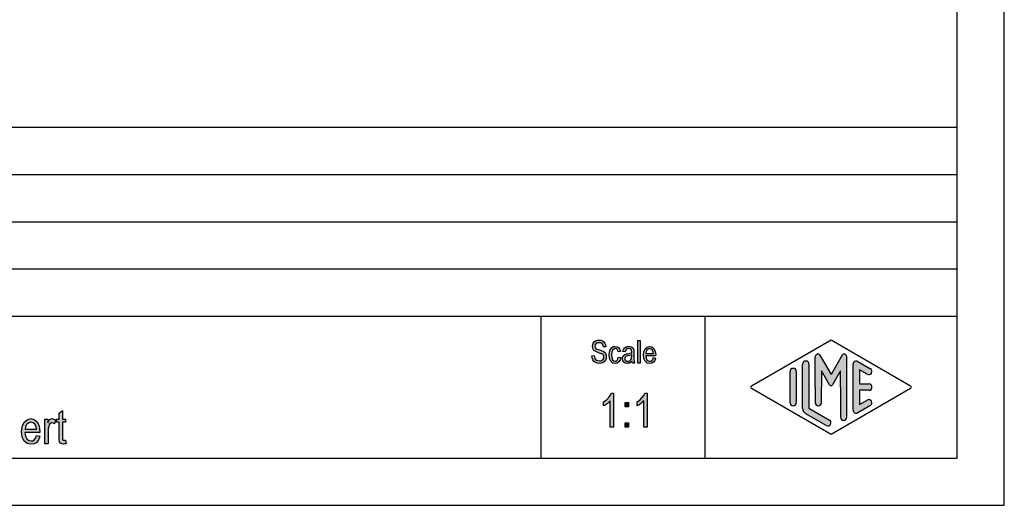
# Model space of a CAD drawing. Units: millimetres. Extents: x -1210 to -1000, y 908 to 1205.
# Drawn here: x -1104 to -1000, y 908 to 959 of the extents above; entities that cross this region are included whole.
import ezdxf

# ---------------------------------------------------------------- set-up
doc = ezdxf.new("R2010")
doc.units = ezdxf.units.MM
doc.layers.add('1', color=7, linetype='Continuous')

# ---------------------------------------------------------------- blocks, each defined once
blk = doc.blocks.new('_formato_A4', base_point=(-1104.73420230644, 1056.00000000002))
at = {"layer": '1', "linetype": 'Continuous'}
for points in [[(-1043.339901617697, 923.3278035998803), (-1043.087901617697, 923.3427289730147), (-1043.063901617697, 923.1636244954027), (-1043.015901617697, 923.0292961371938), (-1042.943901617697, 922.9248185252535), (-1042.835901617697, 922.8501916595818), (-1042.703901617697, 922.8054155401788), (-1042.535901617697, 922.7904901670445), (-1042.403901617697, 922.7904901670445), (-1042.283901617697, 922.8352662864474), (-1042.199901617697, 922.8949677789848), (-1042.127901617697, 922.9845200177907), (-1042.091901617697, 923.0740722565968), (-1042.067901617697, 923.1934752416714), (-1042.079901617697, 923.2830274804774), (-1042.115901617697, 923.3875050924177), (-1042.187901617697, 923.4621319580892), (-1042.283901617697, 923.5218334506266), (-1042.415901617697, 923.5666095700295), (-1042.631901617697, 923.6412364357012), (-1042.847901617697, 923.7158633013729), (-1042.991901617697, 923.7904901670445), (-1043.123901617697, 923.8800424058504), (-1043.207901617697, 924.0143707640594), (-1043.255901617697, 924.1486991222683), (-1043.267901617697, 924.312878226746), (-1043.255901617697, 924.4770573312236), (-1043.195901617697, 924.6561618088356), (-1043.099901617697, 924.7904901670445), (-1042.955901617697, 924.8949677789848), (-1042.787901617697, 924.9546692715221), (-1042.595901617697, 924.9845200177907), (-1042.403901617697, 924.9546692715221), (-1042.223901617697, 924.8949677789848), (-1042.079901617697, 924.7755647939101), (-1041.971901617697, 924.6412364357012), (-1041.899901617697, 924.4621319580892), (-1041.863901617697, 924.268102107343), (-1042.115901617697, 924.2531767342086), (-1042.163901617697, 924.4322812118206), (-1042.259901617697, 924.5815349431639), (-1042.403901617697, 924.6710871819698), (-1042.583901617697, 924.7009379282385), (-1042.787901617697, 924.6710871819698), (-1042.919901617697, 924.5815349431639), (-1042.991901617697, 924.4621319580892), (-1043.015901617697, 924.3278035998803), (-1043.003901617697, 924.2084006148057), (-1042.943901617697, 924.1188483759997), (-1042.823901617697, 924.0292961371938), (-1042.571901617697, 923.9546692715221), (-1042.319901617697, 923.8651170327162), (-1042.151901617697, 923.8054155401788), (-1042.007901617697, 923.6860125551042), (-1041.899901617697, 923.5516841968953), (-1041.839901617697, 923.3875050924177), (-1041.815901617697, 923.2084006148057), (-1041.839901617697, 923.0292961371938), (-1041.911901617697, 922.8501916595818), (-1042.019901617697, 922.7009379282385), (-1042.163901617697, 922.5964603162982), (-1042.331901617697, 922.5367588237609), (-1042.523901617697, 922.5069080774923), (-1042.775901617697, 922.5367588237609), (-1042.967901617697, 922.5964603162982), (-1043.123901617697, 922.7009379282385), (-1043.243901617697, 922.8800424058504), (-1043.315901617697, 923.0889976297311)], [(-1038.467901617697, 922.5367588237609), (-1038.467901617697, 924.9397438983877), (-1038.227901617697, 924.9397438983877), (-1038.227901617697, 922.5367588237609)], [(-1040.519901617697, 923.1785498685371), (-1040.279901617697, 923.1337737491341), (-1040.363901617697, 922.8651170327162), (-1040.483901617697, 922.6710871819698), (-1040.663901617697, 922.5367588237609), (-1040.867901617697, 922.5069080774923), (-1041.131901617697, 922.5516841968953), (-1041.335901617697, 922.7307886745072), (-1041.467901617697, 923.0143707640594), (-1041.503901617698, 923.402430465552), (-1041.491901617697, 923.6561618088356), (-1041.431901617697, 923.8800424058504), (-1041.347901617697, 924.0591468834624), (-1041.215901617698, 924.1934752416714), (-1041.059901617697, 924.2830274804774), (-1040.879901617697, 924.312878226746), (-1040.675901617697, 924.268102107343), (-1040.507901617697, 924.1636244954027), (-1040.387901617697, 923.9845200177907), (-1040.315901617697, 923.7606394207759), (-1040.555901617697, 923.7158633013729), (-1040.603901617697, 923.8501916595818), (-1040.675901617697, 923.9695946446565), (-1040.771901617697, 924.044221510328), (-1040.879901617697, 924.0740722565968), (-1041.035901617697, 924.0292961371938), (-1041.155901617697, 923.9098931521191), (-1041.239901617697, 923.7009379282385), (-1041.263901617698, 923.402430465552), (-1041.239901617697, 923.1039230028654), (-1041.155901617697, 922.8949677789848), (-1041.035901617697, 922.7755647939101), (-1040.879901617697, 922.7457140476415), (-1040.759901617697, 922.7606394207759), (-1040.651901617697, 922.8501916595818), (-1040.579901617697, 922.9845200177907)], [(-1041.038901617697, 915.7584006148057), (-1041.398901617697, 915.7584006148057), (-1041.398901617697, 918.5569080774923), (-1041.560901617698, 918.4001916595819), (-1041.740901617697, 918.2434752416714), (-1041.938901617697, 918.1091468834625), (-1042.100901617697, 918.0195946446565), (-1042.100901617697, 918.4449677789848), (-1041.830901617698, 918.6240722565968), (-1041.596901617697, 918.8703409133132), (-1041.398901617697, 919.1166095700296), (-1041.272901617698, 919.362878226746), (-1041.038901617697, 919.362878226746)], [(-1037.492901617697, 915.7584006148057), (-1037.852901617697, 915.7584006148057), (-1037.852901617697, 918.5569080774923), (-1038.014901617697, 918.4001916595819), (-1038.194901617697, 918.2434752416714), (-1038.392901617697, 918.1091468834625), (-1038.554901617697, 918.0195946446565), (-1038.554901617697, 918.4449677789848), (-1038.284901617697, 918.6240722565968), (-1038.050901617697, 918.8703409133132), (-1037.852901617697, 919.1166095700296), (-1037.726901617697, 919.362878226746), (-1037.492901617697, 919.362878226746)], [(-1039.832901617697, 917.907654346149), (-1039.832901617697, 918.3778035998804), (-1039.454901617697, 918.3778035998804), (-1039.454901617697, 917.907654346149)], [(-1098.979901617697, 914.3820970149452), (-1098.925901617697, 914.0015000000199), (-1099.087901617697, 914.0015000000199), (-1099.195901617697, 913.9567238806169), (-1099.375901617697, 914.0015000000199), (-1099.501901617697, 914.0238880597213), (-1099.591901617697, 914.0910522388258), (-1099.645901617697, 914.2253805970348), (-1099.681901617697, 914.4268731343482), (-1099.681901617697, 914.7626940298707), (-1099.681901617697, 916.2850820895721), (-1099.951901617697, 916.2850820895721), (-1099.951901617697, 916.6209029850945), (-1099.681901617697, 916.6209029850945), (-1099.681901617697, 917.2477686567363), (-1099.321901617697, 917.5164253731542), (-1099.321901617697, 916.6209029850945), (-1098.979901617697, 916.6209029850945), (-1098.979901617697, 916.2850820895721), (-1099.321901617697, 916.2850820895721), (-1099.321901617697, 914.7403059701691), (-1099.321901617697, 914.5612014925572), (-1099.303901617697, 914.4716492537513), (-1099.285901617697, 914.4268731343482), (-1099.249901617697, 914.4044850746467), (-1099.213901617697, 914.3820970149452), (-1099.141901617697, 914.3820970149452), (-1099.087901617697, 914.3820970149452)], [(-1101.175901617697, 914.0015000000199), (-1101.175901617697, 916.6209029850945), (-1100.869901617697, 916.6209029850945), (-1100.869901617697, 916.2179179104676), (-1100.761901617697, 916.4417985074825), (-1100.653901617697, 916.5761268656915), (-1100.545901617697, 916.643291044796), (-1100.419901617697, 916.6656791044975), (-1100.239901617697, 916.6209029850945), (-1100.041901617697, 916.5313507462885), (-1100.167901617697, 916.1283656716616), (-1100.311901617697, 916.1955298507661), (-1100.437901617697, 916.2179179104676), (-1100.545901617697, 916.1955298507661), (-1100.635901617697, 916.1283656716616), (-1100.725901617697, 916.0164253731542), (-1100.761901617697, 915.8820970149452), (-1100.815901617697, 915.6134402985273), (-1100.815901617697, 915.367171641811), (-1100.815901617697, 914.0015000000199)], [(-1039.832901617697, 915.7584006148057), (-1039.832901617697, 916.2285498685371), (-1039.454901617697, 916.2285498685371), (-1039.454901617697, 915.7584006148057)]]:
    blk.add_hatch(color=7, dxfattribs=at).paths.add_polyline_path(points)
h = blk.add_hatch(color=7, dxfattribs=at)
h.paths.add_polyline_path([(-1039.103901617697, 922.7606394207759), (-1039.235901617697, 922.6263110625669), (-1039.367901617697, 922.5516841968953), (-1039.499901617697, 922.5367588237609), (-1039.619901617698, 922.5069080774923), (-1039.835901617697, 922.5367588237609), (-1039.979901617697, 922.6412364357012), (-1040.075901617697, 922.7904901670445), (-1040.099901617698, 922.9994453909251), (-1040.099901617698, 923.1039230028654), (-1040.063901617697, 923.22332598794), (-1040.015901617697, 923.312878226746), (-1039.943901617697, 923.3875050924177), (-1039.859901617698, 923.447206584955), (-1039.763901617698, 923.491982704358), (-1039.679901617697, 923.5069080774923), (-1039.547901617697, 923.5367588237609), (-1039.307901617697, 923.5815349431639), (-1039.127901617697, 923.6412364357012), (-1039.127901617697, 923.6860125551042), (-1039.115901617697, 923.7158633013729), (-1039.139901617697, 923.8651170327162), (-1039.187901617697, 923.9695946446565), (-1039.307901617697, 924.044221510328), (-1039.463901617697, 924.0740722565968), (-1039.619901617698, 924.044221510328), (-1039.715901617698, 923.9845200177907), (-1039.787901617697, 923.8800424058504), (-1039.823901617697, 923.7307886745072), (-1040.063901617697, 923.7755647939101), (-1040.027901617697, 923.9248185252535), (-1039.967901617697, 924.0591468834624), (-1039.883901617697, 924.1636244954027), (-1039.763901617698, 924.2382513610744), (-1039.619901617698, 924.2830274804774), (-1039.439901617697, 924.312878226746), (-1039.283901617697, 924.2979528536117), (-1039.151901617697, 924.2531767342086), (-1039.055901617697, 924.1785498685371), (-1038.983901617697, 924.1188483759997), (-1038.935901617697, 924.0292961371938), (-1038.899901617697, 923.9248185252535), (-1038.899901617697, 923.8203409133132), (-1038.887901617697, 923.6561618088356), (-1038.887901617697, 923.2531767342086), (-1038.887901617697, 922.9098931521191), (-1038.875901617697, 922.7307886745072), (-1038.863901617697, 922.6263110625669), (-1038.815901617697, 922.5367588237609), (-1039.055901617697, 922.5367588237609), (-1039.091901617697, 922.6263110625669)])
h.paths.add_polyline_path([(-1039.115901617697, 923.4173558386863), (-1039.295901617697, 923.3427289730147), (-1039.523901617697, 923.2979528536117), (-1039.655901617697, 923.268102107343), (-1039.739901617697, 923.2382513610744), (-1039.799901617697, 923.1934752416714), (-1039.835901617697, 923.1337737491341), (-1039.859901617698, 923.0591468834624), (-1039.859901617698, 922.9994453909251), (-1039.847901617697, 922.8800424058504), (-1039.787901617697, 922.8054155401788), (-1039.703901617697, 922.7457140476415), (-1039.571901617697, 922.7307886745072), (-1039.451901617697, 922.7457140476415), (-1039.331901617697, 922.7904901670445), (-1039.235901617697, 922.8800424058504), (-1039.163901617697, 922.9994453909251), (-1039.139901617697, 923.1188483759997), (-1039.127901617697, 923.2979528536117)], flags=16)
h = blk.add_hatch(color=7, dxfattribs=at)
h.paths.add_polyline_path([(-1036.847901617697, 923.1188483759997), (-1036.607901617697, 923.0740722565968), (-1036.691901617697, 922.8203409133132), (-1036.823901617697, 922.6412364357012), (-1037.003901617697, 922.5367588237609), (-1037.231901617697, 922.5069080774923), (-1037.507901617697, 922.5516841968953), (-1037.711901617697, 922.7307886745072), (-1037.855901617697, 923.0143707640594), (-1037.891901617697, 923.3875050924177), (-1037.855901617697, 923.7606394207759), (-1037.711901617697, 924.0591468834624), (-1037.507901617697, 924.2382513610744), (-1037.243901617697, 924.312878226746), (-1036.991901617697, 924.2531767342086), (-1036.775901617697, 924.0740722565968), (-1036.643901617697, 923.7755647939101), (-1036.595901617697, 923.402430465552), (-1036.607901617697, 923.3576543461489), (-1036.607901617697, 923.3278035998803), (-1037.651901617697, 923.3278035998803), (-1037.615901617697, 923.0740722565968), (-1037.519901617697, 922.8949677789848), (-1037.387901617697, 922.7755647939101), (-1037.219901617697, 922.7457140476415), (-1037.099901617697, 922.7606394207759), (-1036.991901617697, 922.8203409133132), (-1036.907901617697, 922.9397438983877)])
h.paths.add_polyline_path([(-1037.639901617697, 923.5666095700295), (-1036.835901617697, 923.5666095700295), (-1036.871901617697, 923.7457140476415), (-1036.931901617697, 923.8949677789848), (-1037.075901617697, 924.0292961371938), (-1037.231901617697, 924.0740722565968), (-1037.387901617697, 924.0292961371938), (-1037.519901617697, 923.9248185252535), (-1037.603901617697, 923.7606394207759)], flags=16)
h = blk.add_hatch(color=7, dxfattribs=at)
edge = h.paths.add_edge_path()
edge.add_arc((-1019.459602071889, 923.2312173120545), 0.264966212475135, 30.00000000003666, 180)
edge.add_line((-1019.724568284364, 923.2312173120545), (-1019.724568284364, 920.0000000000199))
edge.add_line((-1019.724568284364, 920.0000000000199), (-1019.724568284364, 918.3475850726528))
edge.add_arc((-1019.391234951031, 918.3475850726528), 0.3333333333329165, 180, 360)
edge.add_line((-1019.057901617697, 918.3475850726528), (-1019.057901617697, 920.0000000000199))
edge.add_line((-1019.057901617697, 920.0000000000199), (-1019.057901617697, 921.7320508075887))
edge.add_line((-1019.057901617697, 921.7320508075887), (-1018.202239184995, 920.2500000000199))
edge.add_arc((-1018.057901617697, 920.3333333333532), 0.1666666666672004, 209.999999999864, 329.9999999999406)
edge.add_line((-1017.9135640504, 920.2500000000199), (-1017.057901617697, 921.7320508075887))
edge.add_line((-1017.057901617697, 921.7320508075887), (-1017.057901617697, 920.0000000000199))
edge.add_line((-1017.057901617697, 920.0000000000199), (-1017.057901617697, 916.8082690706217))
edge.add_arc((-1016.724568284364, 916.8082690706217), 0.3333333333330302, 180, 360)
edge.add_line((-1016.391234951031, 916.8082690706217), (-1016.391234951031, 923.2312173120545))
edge.add_arc((-1016.656201163506, 923.2312173120545), 0.2649662124749739, 0, 149.9999999999756)
edge.add_line((-1016.885668634654, 923.3637004182922), (-1018.057901617697, 921.3333333333532))
edge.add_line((-1018.057901617697, 921.3333333333532), (-1019.230134600741, 923.3637004182922))
h = blk.add_hatch(color=7, dxfattribs=at)
edge = h.paths.add_edge_path()
edge.add_line((-1020.391234951031, 922.4225001601873), (-1020.391234951031, 917.7700211480526))
edge.add_line((-1020.391234951031, 917.7700211480526), (-1018.224660799868, 916.5200745223815))
edge.add_arc((-1018.391234951031, 916.2313459936986), 0.3333333333332573, -119.98163936881679, 60.018360631183214, ccw=False)
edge.add_line((-1018.557809102194, 915.9426174650157), (-1020.724383253357, 917.1925640906868))
edge.add_arc((-1020.391234951031, 917.7700211480526), 0.6666666666659467, 180.0000000000098, 240.0183606311832, ccw=False)
edge.add_line((-1021.057901617697, 917.7700211480525), (-1021.057901617697, 922.4225001601873))
edge.add_arc((-1020.724568284364, 922.4225001601873), 0.3333333333329165, 0, 180, ccw=False)
h = blk.add_hatch(color=7, dxfattribs=at)
edge = h.paths.add_edge_path()
edge.add_line((-1014.22447576886, 921.3645408622737), (-1015.057901617697, 921.8453634673718))
edge.add_line((-1015.057901617697, 921.8453634673718), (-1015.057901617697, 920.3333333333532))
edge.add_line((-1015.057901617697, 920.3333333333532), (-1014.057901617697, 920.3333333333532))
edge.add_arc((-1014.057901617697, 920.0000000000199), 0.3333333333333712, -90, 90, ccw=False)
edge.add_line((-1014.057901617697, 919.6666666666865), (-1015.057901617697, 919.6666666666865))
edge.add_line((-1015.057901617697, 919.6666666666865), (-1015.057901617697, 918.1546365326678))
edge.add_line((-1015.057901617697, 918.1546365326678), (-1014.22447576886, 918.6354591377661))
edge.add_arc((-1014.057901617697, 918.3467306090831), 0.3333333333332573, -60.018360631183214, 119.98163936880701, ccw=False)
edge.add_line((-1013.891327466534, 918.0580020804002), (-1015.224660799868, 917.2887713111696))
edge.add_arc((-1015.391234951031, 917.5774998398525), 0.3333333333329165, 180, 299.9816393688168, ccw=False)
edge.add_line((-1015.724568284364, 917.5774998398525), (-1015.724568284364, 922.4225001601873))
edge.add_arc((-1015.391234951031, 922.4225001601873), 0.3333333333332573, 60.018360631183214, 180, ccw=False)
edge.add_line((-1015.224660799868, 922.7112286888702), (-1013.891327466534, 921.9419979196393))
edge.add_arc((-1014.057901617697, 921.6532693909566), 0.3333333333332573, -119.98163936881679, 60.01836063117349, ccw=False)
h = blk.add_hatch(color=7, dxfattribs=at)
edge = h.paths.add_edge_path()
edge.add_line((-1021.724568284364, 921.6532693909566), (-1021.724568284364, 918.5392519172832))
edge.add_line((-1021.724568284364, 918.5392519172832), (-1021.724568284364, 918.3467306090831))
edge.add_arc((-1022.057901617697, 918.3467306090831), 0.3333333333340533, 180, 360, ccw=False)
edge.add_line((-1022.391234951031, 918.3467306090831), (-1022.391234951031, 921.6532693909566))
edge.add_arc((-1022.057901617697, 921.6532693909566), 0.3333333333330302, 0, 180, ccw=False)
h = blk.add_hatch(color=7, dxfattribs=at)
h.paths.add_polyline_path([(-1102.075901617697, 914.8746343283781), (-1101.715901617697, 914.8074701492736), (-1101.841901617697, 914.4268731343482), (-1102.039901617697, 914.1582164179304), (-1102.309901617697, 914.0015000000199), (-1102.651901617697, 913.9567238806169), (-1103.065901617697, 914.0238880597213), (-1103.371901617697, 914.2925447761393), (-1103.587901617697, 914.7179179104676), (-1103.641901617697, 915.2776194030049), (-1103.587901617697, 915.8373208955422), (-1103.371901617697, 916.2850820895721), (-1103.065901617697, 916.5537388059901), (-1102.669901617697, 916.6656791044975), (-1102.291901617697, 916.5761268656915), (-1101.967901617697, 916.3074701492736), (-1101.769901617697, 915.8597089552437), (-1101.697901617697, 915.3000074627064), (-1101.715901617697, 915.2328432836019), (-1101.715901617697, 915.188067164199), (-1103.281901617697, 915.188067164199), (-1103.227901617697, 914.8074701492736), (-1103.083901617697, 914.5388134328557), (-1102.885901617697, 914.3597089552437), (-1102.633901617697, 914.3149328358408), (-1102.453901617697, 914.3373208955422), (-1102.291901617697, 914.4268731343482), (-1102.165901617697, 914.6059776119602)])
h.paths.add_polyline_path([(-1103.263901617697, 915.5462761194228), (-1102.057901617697, 915.5462761194228), (-1102.111901617697, 915.8149328358408), (-1102.201901617697, 916.0388134328557), (-1102.417901617697, 916.2403059701691), (-1102.651901617697, 916.3074701492736), (-1102.885901617697, 916.2403059701691), (-1103.083901617697, 916.0835895522587), (-1103.209901617697, 915.8373208955422)], flags=16)
at = {"layer": '1', "color": 7, "linetype": 'Continuous'}
for p, q in [((-999.73420230644, 907.5000000000199), (-999.73420230644, 1204.50000000002)), ((-1004.73420230644, 912.5000000000198), (-1004.73420230644, 1199.50000000002)), ((-1188.73420230644, 947.5000000000199), (-1004.73420230644, 947.5000000000199)), ((-1188.73420230644, 942.5000000000199), (-1004.73420230644, 942.5000000000199)), ((-1188.73420230644, 937.5000000000199), (-1004.73420230644, 937.5000000000199)), ((-1188.73420230644, 932.5000000000199), (-1004.73420230644, 932.5000000000199)), ((-1188.73420230644, 927.5000000000199), (-1004.73420230644, 927.5000000000199)), ((-1048.73420230644, 927.5000000000199), (-1048.73420230644, 912.5000000000199)), ((-1031.381600928955, 927.5000000000199), (-1031.381600928955, 912.5000000000199)), ((-1043.267901617697, 924.312878226746), (-1043.255901617697, 924.4770573312236)), ((-1043.255901617697, 924.4770573312236), (-1043.195901617697, 924.6561618088356)), ((-1043.195901617697, 924.6561618088356), (-1043.099901617697, 924.7904901670445)), ((-1043.099901617697, 924.7904901670445), (-1042.955901617697, 924.8949677789848)), ((-1042.991901617697, 924.4621319580892), (-1043.015901617697, 924.3278035998803)), ((-1042.919901617697, 924.5815349431639), (-1042.991901617697, 924.4621319580892)), ((-1042.955901617697, 924.8949677789848), (-1042.787901617697, 924.9546692715221)), ((-1042.787901617697, 924.6710871819698), (-1042.919901617697, 924.5815349431639)), ((-1042.787901617697, 924.9546692715221), (-1042.595901617697, 924.9845200177907)), ((-1042.583901617697, 924.7009379282385), (-1042.787901617697, 924.6710871819698)), ((-1042.595901617697, 924.9845200177907), (-1042.403901617697, 924.9546692715221)), ((-1042.403901617697, 924.6710871819698), (-1042.583901617697, 924.7009379282385)), ((-1042.403901617697, 924.9546692715221), (-1042.223901617697, 924.8949677789848)), ((-1042.259901617697, 924.5815349431639), (-1042.403901617697, 924.6710871819698)), ((-1042.163901617697, 924.4322812118206), (-1042.259901617697, 924.5815349431639)), ((-1042.223901617697, 924.8949677789848), (-1042.079901617697, 924.7755647939101)), ((-1042.079901617697, 924.7755647939101), (-1041.971901617697, 924.6412364357012)), ((-1041.971901617697, 924.6412364357012), (-1041.899901617697, 924.4621319580892)), ((-1041.899901617697, 924.4621319580892), (-1041.863901617697, 924.268102107343)), ((-1038.467901617697, 924.9397438983877), (-1038.227901617697, 924.9397438983877)), ((-1038.467901617697, 922.5367588237609), (-1038.467901617697, 924.9397438983877)), ((-1038.227901617697, 924.9397438983877), (-1038.227901617697, 922.5367588237609)), ((-1026.474336892839, 920.1443642643612), (-1018.057901617697, 925.0000000000199)), ((-1018.057901617697, 925.0000000000199), (-1009.641466342556, 920.1443642643612)), ((-1043.255901617697, 924.1486991222683), (-1043.267901617697, 924.312878226746)), ((-1043.207901617697, 924.0143707640594), (-1043.255901617697, 924.1486991222683)), ((-1043.123901617697, 923.8800424058504), (-1043.207901617697, 924.0143707640594)), ((-1042.991901617697, 923.7904901670445), (-1043.123901617697, 923.8800424058504)), ((-1043.015901617697, 924.3278035998803), (-1043.003901617697, 924.2084006148057)), ((-1043.003901617697, 924.2084006148057), (-1042.943901617697, 924.1188483759997)), ((-1042.847901617697, 923.7158633013729), (-1042.991901617697, 923.7904901670445)), ((-1042.943901617697, 924.1188483759997), (-1042.823901617697, 924.0292961371938)), ((-1042.631901617697, 923.6412364357012), (-1042.847901617697, 923.7158633013729)), ((-1042.823901617697, 924.0292961371938), (-1042.571901617697, 923.9546692715221)), ((-1042.415901617697, 923.5666095700295), (-1042.631901617697, 923.6412364357012)), ((-1042.571901617697, 923.9546692715221), (-1042.319901617697, 923.8651170327162)), ((-1042.283901617697, 923.5218334506266), (-1042.415901617697, 923.5666095700295)), ((-1042.319901617697, 923.8651170327162), (-1042.151901617697, 923.8054155401788)), ((-1042.187901617697, 923.4621319580892), (-1042.283901617697, 923.5218334506266)), ((-1042.115901617697, 923.3875050924177), (-1042.187901617697, 923.4621319580892)), ((-1042.115901617697, 924.2531767342086), (-1042.163901617697, 924.4322812118206)), ((-1042.151901617697, 923.8054155401788), (-1042.007901617697, 923.6860125551042)), ((-1041.863901617697, 924.268102107343), (-1042.115901617697, 924.2531767342086)), ((-1042.007901617697, 923.6860125551042), (-1041.899901617697, 923.5516841968953)), ((-1041.899901617697, 923.5516841968953), (-1041.839901617697, 923.3875050924177)), ((-1041.503901617698, 923.402430465552), (-1041.491901617697, 923.6561618088356)), ((-1041.491901617697, 923.6561618088356), (-1041.431901617697, 923.8800424058504)), ((-1041.431901617697, 923.8800424058504), (-1041.347901617697, 924.0591468834624)), ((-1041.347901617697, 924.0591468834624), (-1041.215901617698, 924.1934752416714)), ((-1041.239901617697, 923.7009379282385), (-1041.263901617698, 923.402430465552)), ((-1041.155901617697, 923.9098931521191), (-1041.239901617697, 923.7009379282385)), ((-1041.215901617698, 924.1934752416714), (-1041.059901617697, 924.2830274804774)), ((-1041.035901617697, 924.0292961371938), (-1041.155901617697, 923.9098931521191)), ((-1041.059901617697, 924.2830274804774), (-1040.879901617697, 924.312878226746)), ((-1040.879901617697, 924.0740722565968), (-1041.035901617697, 924.0292961371938)), ((-1040.879901617697, 924.312878226746), (-1040.675901617697, 924.268102107343)), ((-1040.771901617697, 924.044221510328), (-1040.879901617697, 924.0740722565968)), ((-1040.675901617697, 923.9695946446565), (-1040.771901617697, 924.044221510328)), ((-1040.675901617697, 924.268102107343), (-1040.507901617697, 924.1636244954027)), ((-1040.603901617697, 923.8501916595818), (-1040.675901617697, 923.9695946446565)), ((-1040.555901617697, 923.7158633013729), (-1040.603901617697, 923.8501916595818)), ((-1040.315901617697, 923.7606394207759), (-1040.555901617697, 923.7158633013729)), ((-1040.507901617697, 924.1636244954027), (-1040.387901617697, 923.9845200177907)), ((-1040.387901617697, 923.9845200177907), (-1040.315901617697, 923.7606394207759)), ((-1040.063901617697, 923.7755647939101), (-1040.027901617697, 923.9248185252535)), ((-1039.823901617697, 923.7307886745072), (-1040.063901617697, 923.7755647939101)), ((-1040.027901617697, 923.9248185252535), (-1039.967901617697, 924.0591468834624)), ((-1039.967901617697, 924.0591468834624), (-1039.883901617697, 924.1636244954027)), ((-1039.943901617697, 923.3875050924177), (-1039.859901617698, 923.447206584955)), ((-1039.883901617697, 924.1636244954027), (-1039.763901617698, 924.2382513610744)), ((-1039.859901617698, 923.447206584955), (-1039.763901617698, 923.491982704358)), ((-1039.787901617697, 923.8800424058504), (-1039.823901617697, 923.7307886745072)), ((-1039.715901617698, 923.9845200177907), (-1039.787901617697, 923.8800424058504)), ((-1039.763901617698, 924.2382513610744), (-1039.619901617698, 924.2830274804774)), ((-1039.763901617698, 923.491982704358), (-1039.679901617697, 923.5069080774923)), ((-1039.619901617698, 924.044221510328), (-1039.715901617698, 923.9845200177907)), ((-1039.679901617697, 923.5069080774923), (-1039.547901617697, 923.5367588237609)), ((-1039.619901617698, 924.2830274804774), (-1039.439901617697, 924.312878226746)), ((-1039.463901617697, 924.0740722565968), (-1039.619901617698, 924.044221510328)), ((-1039.547901617697, 923.5367588237609), (-1039.307901617697, 923.5815349431639)), ((-1039.307901617697, 924.044221510328), (-1039.463901617697, 924.0740722565968)), ((-1039.439901617697, 924.312878226746), (-1039.283901617697, 924.2979528536117)), ((-1039.187901617697, 923.9695946446565), (-1039.307901617697, 924.044221510328)), ((-1039.307901617697, 923.5815349431639), (-1039.127901617697, 923.6412364357012)), ((-1039.283901617697, 924.2979528536117), (-1039.151901617697, 924.2531767342086)), ((-1039.139901617697, 923.8651170327162), (-1039.187901617697, 923.9695946446565)), ((-1039.151901617697, 924.2531767342086), (-1039.055901617697, 924.1785498685371)), ((-1039.115901617697, 923.7158633013729), (-1039.139901617697, 923.8651170327162)), ((-1039.127901617697, 923.6860125551042), (-1039.115901617697, 923.7158633013729)), ((-1039.127901617697, 923.6412364357012), (-1039.127901617697, 923.6860125551042)), ((-1039.055901617697, 924.1785498685371), (-1038.983901617697, 924.1188483759997)), ((-1038.983901617697, 924.1188483759997), (-1038.935901617697, 924.0292961371938)), ((-1038.935901617697, 924.0292961371938), (-1038.899901617697, 923.9248185252535)), ((-1038.899901617697, 923.9248185252535), (-1038.899901617697, 923.8203409133132)), ((-1038.899901617697, 923.8203409133132), (-1038.887901617697, 923.6561618088356)), ((-1038.887901617697, 923.6561618088356), (-1038.887901617697, 923.2531767342086)), ((-1037.891901617697, 923.3875050924177), (-1037.855901617697, 923.7606394207759)), ((-1037.855901617697, 923.7606394207759), (-1037.711901617697, 924.0591468834624)), ((-1037.711901617697, 924.0591468834624), (-1037.507901617697, 924.2382513610744)), ((-1037.603901617697, 923.7606394207759), (-1037.639901617697, 923.5666095700295)), ((-1037.639901617697, 923.5666095700295), (-1036.835901617697, 923.5666095700295)), ((-1037.519901617697, 923.9248185252535), (-1037.603901617697, 923.7606394207759)), ((-1037.387901617697, 924.0292961371938), (-1037.519901617697, 923.9248185252535)), ((-1037.507901617697, 924.2382513610744), (-1037.243901617697, 924.312878226746)), ((-1037.231901617697, 924.0740722565968), (-1037.387901617697, 924.0292961371938)), ((-1037.243901617697, 924.312878226746), (-1036.991901617697, 924.2531767342086)), ((-1037.075901617697, 924.0292961371938), (-1037.231901617697, 924.0740722565968)), ((-1036.931901617697, 923.8949677789848), (-1037.075901617697, 924.0292961371938)), ((-1036.991901617697, 924.2531767342086), (-1036.775901617697, 924.0740722565968)), ((-1036.871901617697, 923.7457140476415), (-1036.931901617697, 923.8949677789848)), ((-1036.835901617697, 923.5666095700295), (-1036.871901617697, 923.7457140476415)), ((-1036.775901617697, 924.0740722565968), (-1036.643901617697, 923.7755647939101)), ((-1036.643901617697, 923.7755647939101), (-1036.595901617697, 923.402430465552)), ((-1043.339901617697, 923.3278035998803), (-1043.087901617697, 923.3427289730147)), ((-1043.315901617697, 923.0889976297311), (-1043.339901617697, 923.3278035998803)), ((-1043.243901617697, 922.8800424058504), (-1043.315901617697, 923.0889976297311)), ((-1043.123901617697, 922.7009379282385), (-1043.243901617697, 922.8800424058504)), ((-1042.967901617697, 922.5964603162982), (-1043.123901617697, 922.7009379282385)), ((-1043.087901617697, 923.3427289730147), (-1043.063901617697, 923.1636244954027)), ((-1043.063901617697, 923.1636244954027), (-1043.015901617697, 923.0292961371938)), ((-1043.015901617697, 923.0292961371938), (-1042.943901617697, 922.9248185252535)), ((-1042.775901617697, 922.5367588237609), (-1042.967901617697, 922.5964603162982)), ((-1042.943901617697, 922.9248185252535), (-1042.835901617697, 922.8501916595818)), ((-1042.835901617697, 922.8501916595818), (-1042.703901617697, 922.8054155401788)), ((-1042.523901617697, 922.5069080774923), (-1042.775901617697, 922.5367588237609)), ((-1042.703901617697, 922.8054155401788), (-1042.535901617697, 922.7904901670445)), ((-1042.535901617697, 922.7904901670445), (-1042.403901617697, 922.7904901670445)), ((-1042.331901617697, 922.5367588237609), (-1042.523901617697, 922.5069080774923)), ((-1042.403901617697, 922.7904901670445), (-1042.283901617697, 922.8352662864474)), ((-1042.163901617697, 922.5964603162982), (-1042.331901617697, 922.5367588237609)), ((-1042.283901617697, 922.8352662864474), (-1042.199901617697, 922.8949677789848)), ((-1042.199901617697, 922.8949677789848), (-1042.127901617697, 922.9845200177907)), ((-1042.019901617697, 922.7009379282385), (-1042.163901617697, 922.5964603162982)), ((-1042.127901617697, 922.9845200177907), (-1042.091901617697, 923.0740722565968)), ((-1042.079901617697, 923.2830274804774), (-1042.115901617697, 923.3875050924177)), ((-1042.091901617697, 923.0740722565968), (-1042.067901617697, 923.1934752416714)), ((-1042.067901617697, 923.1934752416714), (-1042.079901617697, 923.2830274804774)), ((-1041.911901617697, 922.8501916595818), (-1042.019901617697, 922.7009379282385)), ((-1041.839901617697, 923.0292961371938), (-1041.911901617697, 922.8501916595818)), ((-1041.839901617697, 923.3875050924177), (-1041.815901617697, 923.2084006148057)), ((-1041.815901617697, 923.2084006148057), (-1041.839901617697, 923.0292961371938)), ((-1041.467901617697, 923.0143707640594), (-1041.503901617698, 923.402430465552)), ((-1041.335901617697, 922.7307886745072), (-1041.467901617697, 923.0143707640594)), ((-1041.131901617697, 922.5516841968953), (-1041.335901617697, 922.7307886745072)), ((-1041.263901617698, 923.402430465552), (-1041.239901617697, 923.1039230028654)), ((-1041.239901617697, 923.1039230028654), (-1041.155901617697, 922.8949677789848)), ((-1041.155901617697, 922.8949677789848), (-1041.035901617697, 922.7755647939101)), ((-1040.867901617697, 922.5069080774923), (-1041.131901617697, 922.5516841968953)), ((-1041.035901617697, 922.7755647939101), (-1040.879901617697, 922.7457140476415)), ((-1040.879901617697, 922.7457140476415), (-1040.759901617697, 922.7606394207759)), ((-1040.663901617697, 922.5367588237609), (-1040.867901617697, 922.5069080774923)), ((-1040.759901617697, 922.7606394207759), (-1040.651901617697, 922.8501916595818)), ((-1040.483901617697, 922.6710871819698), (-1040.663901617697, 922.5367588237609)), ((-1040.651901617697, 922.8501916595818), (-1040.579901617697, 922.9845200177907)), ((-1040.579901617697, 922.9845200177907), (-1040.519901617697, 923.1785498685371)), ((-1040.519901617697, 923.1785498685371), (-1040.279901617697, 923.1337737491341)), ((-1040.363901617697, 922.8651170327162), (-1040.483901617697, 922.6710871819698)), ((-1040.279901617697, 923.1337737491341), (-1040.363901617697, 922.8651170327162)), ((-1040.099901617698, 923.1039230028654), (-1040.063901617697, 923.22332598794)), ((-1040.099901617698, 922.9994453909251), (-1040.099901617698, 923.1039230028654)), ((-1040.075901617697, 922.7904901670445), (-1040.099901617698, 922.9994453909251)), ((-1039.979901617697, 922.6412364357012), (-1040.075901617697, 922.7904901670445)), ((-1040.063901617697, 923.22332598794), (-1040.015901617697, 923.312878226746)), ((-1040.015901617697, 923.312878226746), (-1039.943901617697, 923.3875050924177)), ((-1039.835901617697, 922.5367588237609), (-1039.979901617697, 922.6412364357012)), ((-1039.835901617697, 923.1337737491341), (-1039.859901617698, 923.0591468834624)), ((-1039.859901617698, 923.0591468834624), (-1039.859901617698, 922.9994453909251)), ((-1039.859901617698, 922.9994453909251), (-1039.847901617697, 922.8800424058504)), ((-1039.847901617697, 922.8800424058504), (-1039.787901617697, 922.8054155401788)), ((-1039.799901617697, 923.1934752416714), (-1039.835901617697, 923.1337737491341)), ((-1039.619901617698, 922.5069080774923), (-1039.835901617697, 922.5367588237609)), ((-1039.739901617697, 923.2382513610744), (-1039.799901617697, 923.1934752416714)), ((-1039.787901617697, 922.8054155401788), (-1039.703901617697, 922.7457140476415)), ((-1039.655901617697, 923.268102107343), (-1039.739901617697, 923.2382513610744)), ((-1039.703901617697, 922.7457140476415), (-1039.571901617697, 922.7307886745072)), ((-1039.523901617697, 923.2979528536117), (-1039.655901617697, 923.268102107343)), ((-1039.499901617697, 922.5367588237609), (-1039.619901617698, 922.5069080774923)), ((-1039.571901617697, 922.7307886745072), (-1039.451901617697, 922.7457140476415)), ((-1039.295901617697, 923.3427289730147), (-1039.523901617697, 923.2979528536117)), ((-1039.367901617697, 922.5516841968953), (-1039.499901617697, 922.5367588237609)), ((-1039.451901617697, 922.7457140476415), (-1039.331901617697, 922.7904901670445)), ((-1039.235901617697, 922.6263110625669), (-1039.367901617697, 922.5516841968953)), ((-1039.331901617697, 922.7904901670445), (-1039.235901617697, 922.8800424058504)), ((-1039.115901617697, 923.4173558386863), (-1039.295901617697, 923.3427289730147)), ((-1039.235901617697, 922.8800424058504), (-1039.163901617697, 922.9994453909251)), ((-1039.103901617697, 922.7606394207759), (-1039.235901617697, 922.6263110625669)), ((-1039.163901617697, 922.9994453909251), (-1039.139901617697, 923.1188483759997)), ((-1039.139901617697, 923.1188483759997), (-1039.127901617697, 923.2979528536117)), ((-1039.127901617697, 923.2979528536117), (-1039.115901617697, 923.4173558386863)), ((-1039.091901617697, 922.6263110625669), (-1039.103901617697, 922.7606394207759)), ((-1039.055901617697, 922.5367588237609), (-1039.091901617697, 922.6263110625669)), ((-1038.815901617697, 922.5367588237609), (-1039.055901617697, 922.5367588237609)), ((-1038.887901617697, 923.2531767342086), (-1038.887901617697, 922.9098931521191)), ((-1038.887901617697, 922.9098931521191), (-1038.875901617697, 922.7307886745072)), ((-1038.875901617697, 922.7307886745072), (-1038.863901617697, 922.6263110625669)), ((-1038.863901617697, 922.6263110625669), (-1038.815901617697, 922.5367588237609)), ((-1038.227901617697, 922.5367588237609), (-1038.467901617697, 922.5367588237609)), ((-1037.855901617697, 923.0143707640594), (-1037.891901617697, 923.3875050924177)), ((-1037.711901617697, 922.7307886745072), (-1037.855901617697, 923.0143707640594)), ((-1037.507901617697, 922.5516841968953), (-1037.711901617697, 922.7307886745072)), ((-1037.651901617697, 923.3278035998803), (-1037.615901617697, 923.0740722565968)), ((-1036.607901617697, 923.3278035998803), (-1037.651901617697, 923.3278035998803)), ((-1037.615901617697, 923.0740722565968), (-1037.519901617697, 922.8949677789848)), ((-1037.519901617697, 922.8949677789848), (-1037.387901617697, 922.7755647939101)), ((-1037.231901617697, 922.5069080774923), (-1037.507901617697, 922.5516841968953)), ((-1037.387901617697, 922.7755647939101), (-1037.219901617697, 922.7457140476415)), ((-1037.003901617697, 922.5367588237609), (-1037.231901617697, 922.5069080774923)), ((-1037.219901617697, 922.7457140476415), (-1037.099901617697, 922.7606394207759)), ((-1037.099901617697, 922.7606394207759), (-1036.991901617697, 922.8203409133132)), ((-1036.823901617697, 922.6412364357012), (-1037.003901617697, 922.5367588237609)), ((-1036.991901617697, 922.8203409133132), (-1036.907901617697, 922.9397438983877)), ((-1036.907901617697, 922.9397438983877), (-1036.847901617697, 923.1188483759997)), ((-1036.847901617697, 923.1188483759997), (-1036.607901617697, 923.0740722565968)), ((-1036.691901617697, 922.8203409133132), (-1036.823901617697, 922.6412364357012)), ((-1036.607901617697, 923.0740722565968), (-1036.691901617697, 922.8203409133132)), ((-1036.595901617697, 923.402430465552), (-1036.607901617697, 923.3576543461489)), ((-1036.607901617697, 923.3576543461489), (-1036.607901617697, 923.3278035998803)), ((-1021.057901617697, 917.7700211480525), (-1021.057901617697, 922.4225001601873)), ((-1020.391234951031, 922.4225001601873), (-1020.391234951031, 917.7700211480526)), ((-1019.724568284364, 920.0000000000199), (-1019.724568284364, 923.2312173120545)), ((-1019.230134600741, 923.3637004182922), (-1018.057901617697, 921.3333333333532)), ((-1016.885668634654, 923.3637004182922), (-1018.057901617697, 921.3333333333532)), ((-1016.391234951031, 916.8082690706217), (-1016.391234951031, 923.2312173120545)), ((-1015.724568284364, 917.5774998398525), (-1015.724568284364, 922.4225001601873)), ((-1015.224660799868, 922.7112286888702), (-1013.891327466534, 921.9419979196393)), ((-1022.391234951031, 918.3467306090831), (-1022.391234951031, 921.6532693909566)), ((-1021.724568284364, 921.6532693909566), (-1021.724568284364, 918.5392519172832)), ((-1018.202239184995, 920.2500000000199), (-1019.057901617697, 921.7320508075887)), ((-1019.057901617697, 921.7320508075887), (-1019.057901617697, 920.0000000000199)), ((-1017.057901617697, 921.7320508075887), (-1017.9135640504, 920.2500000000199)), ((-1017.057901617697, 920.0000000000199), (-1017.057901617697, 921.7320508075887)), ((-1014.22447576886, 921.3645408622737), (-1015.057901617697, 921.8453634673718)), ((-1015.057901617697, 921.8453634673718), (-1015.057901617697, 920.3333333333532)), ((-1015.057901617697, 920.3333333333532), (-1014.057901617697, 920.3333333333532)), ((-1041.398901617697, 919.1166095700296), (-1041.272901617698, 919.362878226746)), ((-1041.272901617698, 919.362878226746), (-1041.038901617697, 919.362878226746)), ((-1041.038901617697, 919.362878226746), (-1041.038901617697, 915.7584006148057)), ((-1037.852901617697, 919.1166095700296), (-1037.726901617697, 919.362878226746)), ((-1037.726901617697, 919.362878226746), (-1037.492901617697, 919.362878226746)), ((-1037.492901617697, 919.362878226746), (-1037.492901617697, 915.7584006148057)), ((-1018.057901617697, 915.0000000000199), (-1026.474336892839, 919.8556357356784)), ((-1019.724568284364, 920.0000000000199), (-1019.724568284364, 918.3475850726528)), ((-1019.057901617697, 918.3475850726528), (-1019.057901617697, 920.0000000000199)), ((-1009.641466342556, 919.8556357356784), (-1018.057901617697, 915.0000000000199)), ((-1017.057901617697, 920.0000000000199), (-1017.057901617697, 916.8082690706217)), ((-1014.057901617697, 919.6666666666865), (-1015.057901617697, 919.6666666666865)), ((-1015.057901617697, 919.6666666666865), (-1015.057901617697, 918.1546365326678)), ((-1042.100901617697, 918.4449677789848), (-1041.830901617698, 918.6240722565968)), ((-1042.100901617697, 918.0195946446565), (-1042.100901617697, 918.4449677789848)), ((-1041.740901617697, 918.2434752416714), (-1041.938901617697, 918.1091468834625)), ((-1041.830901617698, 918.6240722565968), (-1041.596901617697, 918.8703409133132)), ((-1041.560901617698, 918.4001916595819), (-1041.740901617697, 918.2434752416714)), ((-1041.596901617697, 918.8703409133132), (-1041.398901617697, 919.1166095700296)), ((-1041.398901617697, 918.5569080774923), (-1041.560901617698, 918.4001916595819)), ((-1041.398901617697, 915.7584006148057), (-1041.398901617697, 918.5569080774923)), ((-1039.832901617697, 918.3778035998804), (-1039.454901617697, 918.3778035998804)), ((-1039.832901617697, 917.907654346149), (-1039.832901617697, 918.3778035998804)), ((-1039.454901617697, 918.3778035998804), (-1039.454901617697, 917.907654346149)), ((-1038.554901617697, 918.4449677789848), (-1038.284901617697, 918.6240722565968)), ((-1038.554901617697, 918.0195946446565), (-1038.554901617697, 918.4449677789848)), ((-1038.194901617697, 918.2434752416714), (-1038.392901617697, 918.1091468834625)), ((-1038.284901617697, 918.6240722565968), (-1038.050901617697, 918.8703409133132)), ((-1038.014901617697, 918.4001916595819), (-1038.194901617697, 918.2434752416714)), ((-1038.050901617697, 918.8703409133132), (-1037.852901617697, 919.1166095700296)), ((-1037.852901617697, 918.5569080774923), (-1038.014901617697, 918.4001916595819)), ((-1037.852901617697, 915.7584006148057), (-1037.852901617697, 918.5569080774923)), ((-1021.724568284364, 918.5392519172832), (-1021.724568284364, 918.3467306090831)), ((-1015.057901617697, 918.1546365326678), (-1014.22447576886, 918.6354591377661)), ((-1099.681901617697, 917.2477686567363), (-1099.321901617697, 917.5164253731542)), ((-1099.681901617697, 916.6209029850945), (-1099.681901617697, 917.2477686567363)), ((-1099.321901617697, 917.5164253731542), (-1099.321901617697, 916.6209029850945)), ((-1041.938901617697, 918.1091468834625), (-1042.100901617697, 918.0195946446565)), ((-1039.454901617697, 917.907654346149), (-1039.832901617697, 917.907654346149)), ((-1038.392901617697, 918.1091468834625), (-1038.554901617697, 918.0195946446565)), ((-1018.557809102194, 915.9426174650157), (-1020.724383253357, 917.1925640906868)), ((-1020.391234951031, 917.7700211480526), (-1018.224660799868, 916.5200745223815)), ((-1013.891327466534, 918.0580020804002), (-1015.224660799868, 917.2887713111696)), ((-1103.587901617697, 915.8373208955422), (-1103.371901617697, 916.2850820895721)), ((-1103.371901617697, 916.2850820895721), (-1103.065901617697, 916.5537388059901)), ((-1102.885901617697, 916.2403059701691), (-1103.083901617697, 916.0835895522587)), ((-1103.065901617697, 916.5537388059901), (-1102.669901617697, 916.6656791044975)), ((-1102.651901617697, 916.3074701492736), (-1102.885901617697, 916.2403059701691)), ((-1102.669901617697, 916.6656791044975), (-1102.291901617697, 916.5761268656915)), ((-1102.417901617697, 916.2403059701691), (-1102.651901617697, 916.3074701492736)), ((-1102.201901617697, 916.0388134328557), (-1102.417901617697, 916.2403059701691)), ((-1102.291901617697, 916.5761268656915), (-1101.967901617697, 916.3074701492736)), ((-1101.967901617697, 916.3074701492736), (-1101.769901617697, 915.8597089552437)), ((-1101.175901617697, 916.6209029850945), (-1100.869901617697, 916.6209029850945)), ((-1101.175901617697, 914.0015000000199), (-1101.175901617697, 916.6209029850945)), ((-1100.869901617697, 916.6209029850945), (-1100.869901617697, 916.2179179104676)), ((-1100.869901617697, 916.2179179104676), (-1100.761901617697, 916.4417985074825)), ((-1100.761901617697, 916.4417985074825), (-1100.653901617697, 916.5761268656915)), ((-1100.653901617697, 916.5761268656915), (-1100.545901617697, 916.643291044796)), ((-1100.545901617697, 916.1955298507661), (-1100.635901617697, 916.1283656716616)), ((-1100.545901617697, 916.643291044796), (-1100.419901617697, 916.6656791044975)), ((-1100.437901617697, 916.2179179104676), (-1100.545901617697, 916.1955298507661)), ((-1100.311901617697, 916.1955298507661), (-1100.437901617697, 916.2179179104676)), ((-1100.419901617697, 916.6656791044975), (-1100.239901617697, 916.6209029850945)), ((-1100.167901617697, 916.1283656716616), (-1100.311901617697, 916.1955298507661)), ((-1100.239901617697, 916.6209029850945), (-1100.041901617697, 916.5313507462885)), ((-1100.041901617697, 916.5313507462885), (-1100.167901617697, 916.1283656716616)), ((-1099.951901617697, 916.6209029850945), (-1099.681901617697, 916.6209029850945)), ((-1099.951901617697, 916.2850820895721), (-1099.951901617697, 916.6209029850945)), ((-1099.681901617697, 916.2850820895721), (-1099.951901617697, 916.2850820895721)), ((-1099.681901617697, 914.7626940298707), (-1099.681901617697, 916.2850820895721)), ((-1099.321901617697, 916.6209029850945), (-1098.979901617697, 916.6209029850945)), ((-1099.321901617697, 916.2850820895721), (-1099.321901617697, 914.7403059701691)), ((-1098.979901617697, 916.2850820895721), (-1099.321901617697, 916.2850820895721)), ((-1098.979901617697, 916.6209029850945), (-1098.979901617697, 916.2850820895721)), ((-1039.832901617697, 916.2285498685371), (-1039.454901617697, 916.2285498685371)), ((-1039.832901617697, 915.7584006148057), (-1039.832901617697, 916.2285498685371)), ((-1039.454901617697, 916.2285498685371), (-1039.454901617697, 915.7584006148057)), ((-1103.641901617697, 915.2776194030049), (-1103.587901617697, 915.8373208955422)), ((-1103.587901617697, 914.7179179104676), (-1103.641901617697, 915.2776194030049)), ((-1103.281901617697, 915.188067164199), (-1103.227901617697, 914.8074701492736)), ((-1101.715901617697, 915.188067164199), (-1103.281901617697, 915.188067164199)), ((-1103.209901617697, 915.8373208955422), (-1103.263901617697, 915.5462761194228)), ((-1103.263901617697, 915.5462761194228), (-1102.057901617697, 915.5462761194228)), ((-1103.083901617697, 916.0835895522587), (-1103.209901617697, 915.8373208955422)), ((-1102.111901617697, 915.8149328358408), (-1102.201901617697, 916.0388134328557)), ((-1102.057901617697, 915.5462761194228), (-1102.111901617697, 915.8149328358408)), ((-1101.769901617697, 915.8597089552437), (-1101.697901617697, 915.3000074627064)), ((-1101.697901617697, 915.3000074627064), (-1101.715901617697, 915.2328432836019)), ((-1101.715901617697, 915.2328432836019), (-1101.715901617697, 915.188067164199)), ((-1100.761901617697, 915.8820970149452), (-1100.815901617697, 915.6134402985273)), ((-1100.815901617697, 915.6134402985273), (-1100.815901617697, 915.367171641811)), ((-1100.815901617697, 915.367171641811), (-1100.815901617697, 914.0015000000199)), ((-1100.725901617697, 916.0164253731542), (-1100.761901617697, 915.8820970149452)), ((-1100.635901617697, 916.1283656716616), (-1100.725901617697, 916.0164253731542)), ((-1041.038901617697, 915.7584006148057), (-1041.398901617697, 915.7584006148057)), ((-1039.454901617697, 915.7584006148057), (-1039.832901617697, 915.7584006148057)), ((-1037.492901617697, 915.7584006148057), (-1037.852901617697, 915.7584006148057)), ((-1103.371901617697, 914.2925447761393), (-1103.587901617697, 914.7179179104676)), ((-1103.065901617697, 914.0238880597213), (-1103.371901617697, 914.2925447761393)), ((-1103.227901617697, 914.8074701492736), (-1103.083901617697, 914.5388134328557)), ((-1103.083901617697, 914.5388134328557), (-1102.885901617697, 914.3597089552437)), ((-1102.885901617697, 914.3597089552437), (-1102.633901617697, 914.3149328358408)), ((-1102.633901617697, 914.3149328358408), (-1102.453901617697, 914.3373208955422)), ((-1102.453901617697, 914.3373208955422), (-1102.291901617697, 914.4268731343482)), ((-1102.039901617697, 914.1582164179304), (-1102.309901617697, 914.0015000000199)), ((-1102.291901617697, 914.4268731343482), (-1102.165901617697, 914.6059776119602)), ((-1102.165901617697, 914.6059776119602), (-1102.075901617697, 914.8746343283781)), ((-1102.075901617697, 914.8746343283781), (-1101.715901617697, 914.8074701492736)), ((-1101.841901617697, 914.4268731343482), (-1102.039901617697, 914.1582164179304)), ((-1101.715901617697, 914.8074701492736), (-1101.841901617697, 914.4268731343482)), ((-1099.681901617697, 914.4268731343482), (-1099.681901617697, 914.7626940298707)), ((-1099.645901617697, 914.2253805970348), (-1099.681901617697, 914.4268731343482)), ((-1099.591901617697, 914.0910522388258), (-1099.645901617697, 914.2253805970348)), ((-1099.501901617697, 914.0238880597213), (-1099.591901617697, 914.0910522388258)), ((-1099.321901617697, 914.7403059701691), (-1099.321901617697, 914.5612014925572)), ((-1099.321901617697, 914.5612014925572), (-1099.303901617697, 914.4716492537513)), ((-1099.303901617697, 914.4716492537513), (-1099.285901617697, 914.4268731343482)), ((-1099.285901617697, 914.4268731343482), (-1099.249901617697, 914.4044850746467)), ((-1099.249901617697, 914.4044850746467), (-1099.213901617697, 914.3820970149452)), ((-1099.213901617697, 914.3820970149452), (-1099.141901617697, 914.3820970149452)), ((-1099.141901617697, 914.3820970149452), (-1099.087901617697, 914.3820970149452)), ((-1099.087901617697, 914.3820970149452), (-1098.979901617697, 914.3820970149452)), ((-1098.979901617697, 914.3820970149452), (-1098.925901617697, 914.0015000000199)), ((-1102.651901617697, 913.9567238806169), (-1103.065901617697, 914.0238880597213)), ((-1102.309901617697, 914.0015000000199), (-1102.651901617697, 913.9567238806169)), ((-1100.815901617697, 914.0015000000199), (-1101.175901617697, 914.0015000000199)), ((-1099.375901617697, 914.0015000000199), (-1099.501901617697, 914.0238880597213)), ((-1099.195901617697, 913.9567238806169), (-1099.375901617697, 914.0015000000199)), ((-1099.087901617697, 914.0015000000199), (-1099.195901617697, 913.9567238806169)), ((-1098.925901617697, 914.0015000000199), (-1099.087901617697, 914.0015000000199)), ((-1188.73420230644, 912.5000000000198), (-1004.73420230644, 912.5000000000198)), ((-1209.73420230644, 907.5000000000199), (-999.73420230644, 907.5000000000199))]:
    blk.add_line(p, q, dxfattribs=at)
for centre, radius, start, end in [((-1019.459602071889, 923.2312173120545), 0.264966212475135, 30.00000000003666, 180), ((-1016.656201163506, 923.2312173120545), 0.2649662124749739, 0, 149.9999999999756), ((-1020.724568284364, 922.4225001601873), 0.3333333333329165, 0, 180), ((-1015.391234951031, 922.4225001601873), 0.3333333333332573, 60.01836063118322, 180), ((-1022.057901617697, 921.6532693909566), 0.3333333333330302, 0, 180), ((-1014.057901617697, 921.6532693909566), 0.3333333333332573, 240.0183606311832, 60.01836063117346), ((-1014.057901617697, 920.0000000000199), 0.3333333333333712, 270, 90), ((-1026.391049817257, 920.0000000000199), 0.166666666666729, 119.9816393689548, 240.0183606310648), ((-1018.057901617697, 920.3333333333532), 0.1666666666672004, 209.999999999864, 329.9999999999406), ((-1009.724753418137, 920.0000000000199), 0.166666666666373, 299.9816393686644, 60.01836063131604), ((-1022.057901617697, 918.3467306090831), 0.3333333333340533, 180, 0), ((-1019.391234951031, 918.3475850726528), 0.3333333333329165, 180, 0), ((-1014.057901617697, 918.3467306090831), 0.3333333333332573, 299.9816393688168, 119.981639368807), ((-1020.391234951031, 917.7700211480526), 0.6666666666659467, 180.0000000000097, 240.0183606311832), ((-1015.391234951031, 917.5774998398525), 0.3333333333329165, 180, 299.9816393688168), ((-1018.391234951031, 916.2313459936986), 0.3333333333332573, 240.0183606311832, 60.01836063118322), ((-1016.724568284364, 916.8082690706217), 0.3333333333330302, 180, 0)]:
    blk.add_arc(centre, radius, start, end, dxfattribs=at)
blk = doc.blocks.new('A4', base_point=(-84, 189.5))
at = {"layer": '1'}
blk.add_blockref('_formato_A4', (-1104.73420230644, 1056.00000000002), dxfattribs=at)
blk = doc.blocks.new('TOP', base_point=(-84, 189.5))
blk.add_blockref('A4', (-84, 189.5))

msp = doc.modelspace()

# ---------------------------------------------------------------- block references
msp.add_blockref('TOP', (-84, 189.5))

doc.saveas('drawing.dxf')
